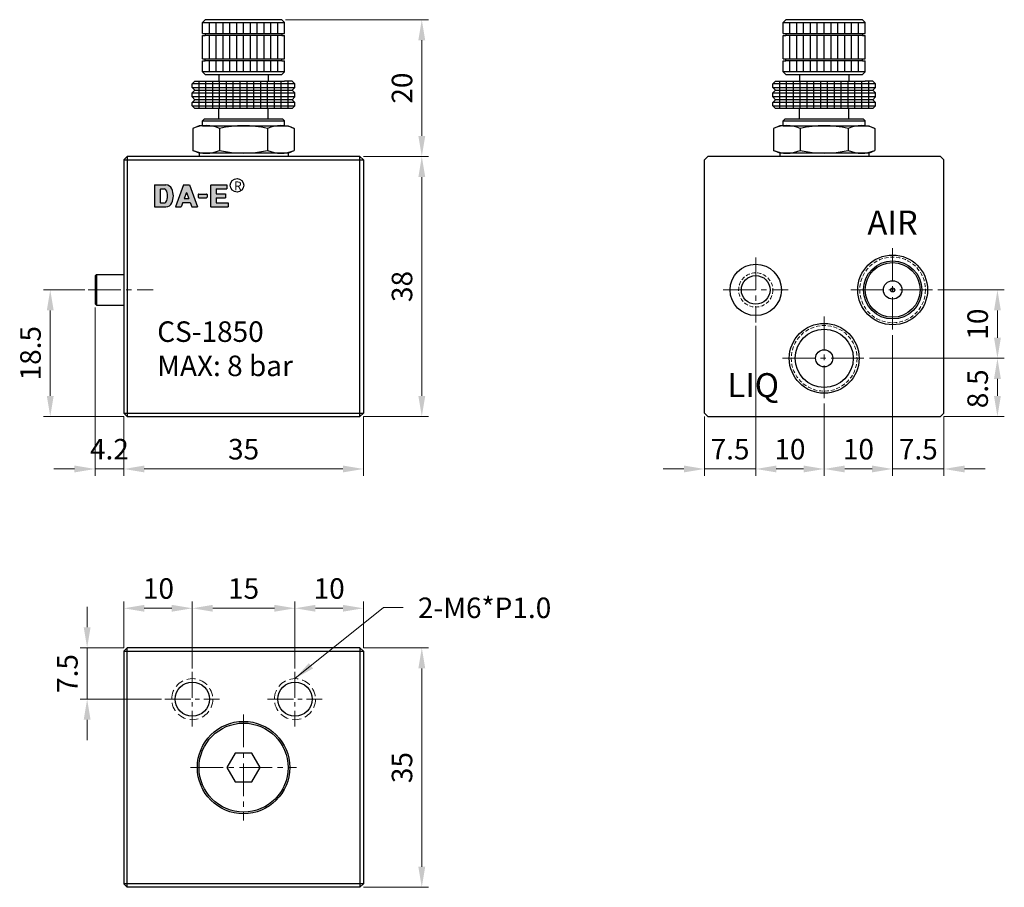
# Model space of a CAD drawing. Units: millimetres. Extents: x 55 to 199, y 26 to 153.
import ezdxf

# ---------------------------------------------------------------- set-up
doc = ezdxf.new("R2010")
doc.units = ezdxf.units.MM
doc.linetypes.add('CENTER2', pattern=[28.575, 19.05, -3.175, 3.175, -3.175])
doc.linetypes.add('HIDDEN2', pattern=[4.7625, 3.175, -1.5875])
doc.layers.get('0').update_dxf_attribs({"lineweight": 25})
for name, color, linetype, lineweight in [('中心線', 4, 'CENTER2', 18), ('圖層3', 3, 'HIDDEN2', 18), ('圖層7', 4, 'CENTER2', 18), ('虛線', 3, 'HIDDEN2', 18)]:
    doc.layers.add(name, color=color, linetype=linetype, lineweight=lineweight)
doc.styles.get("Standard").update_dxf_attribs({"font": 'txt.shx', "bigfont": 'chineset.shx'})
doc.dimstyles.new('ISO-25', dxfattribs={"dimtxt": 1.5, "dimasz": 1.5, "dimexe": 1, "dimexo": 0.5, "dimgap": 0.5, "dimtad": 1, "dimdsep": 46, "dimtxsty": 'Standard', "dimcen": 1.5, "dimclrd": 5, "dimclre": 5, "dimclrt": 256, "dimazin": 0, "dimtfac": 1, "dimtmove": 0, "dimatfit": 3, "dimfxl": 0, "dimlwd": 18, "dimlwe": 18, "dimarcsym": 0})

# ---------------------------------------------------------------- blocks, each defined once
blk = doc.blocks.new('*D2')
at = {"color": 5, "lineweight": 18}
for p, q in [((80.51, 57.73), (80.51, 67.51)), ((83.51, 66.51), (92.51, 66.51)), ((95.51, 57.73), (95.51, 67.51))]:
    blk.add_line(p, q, dxfattribs=at)
for points in [[(83.51, 66.01), (83.51, 67.01), (80.51, 66.51)], [(92.51, 67.01), (92.51, 66.01), (95.51, 66.51)]]:
    blk.add_solid(points, dxfattribs=at)
at = {"layer": 'Defpoints', "color": 0, "lineweight": -3}
for p in [(95.51, 66.51), (80.51, 57.23), (95.51, 57.23)]:
    blk.add_point(p, dxfattribs=at)
at = {"lineweight": -2, "insert": (88.01, 69.01), "char_height": 3, "attachment_point": 5}
blk.add_mtext('15', dxfattribs=at)
blk = doc.blocks.new('*D3')
at = {"color": 5, "lineweight": 18}
for p, q in [((65.16, 63.73), (65.16, 66.73)), ((70.51, 60.73), (64.16, 60.73)), ((65.16, 53.23), (65.16, 60.73)), ((76.01, 53.23), (64.16, 53.23)), ((65.16, 50.23), (65.16, 47.23))]:
    blk.add_line(p, q, dxfattribs=at)
for points in [[(65.66, 63.73), (64.66, 63.73), (65.16, 60.73)], [(64.66, 50.23), (65.66, 50.23), (65.16, 53.23)]]:
    blk.add_solid(points, dxfattribs=at)
at = {"layer": 'Defpoints', "color": 0, "lineweight": -3}
for p in [(65.16, 60.73), (71.01, 60.73), (76.51, 53.23)]:
    blk.add_point(p, dxfattribs=at)
at = {"lineweight": -2, "insert": (62.66, 56.98), "char_height": 3, "attachment_point": 5, "rotation": 90}
blk.add_mtext('7.5', dxfattribs=at)
blk = doc.blocks.new('*D4')
at = {"color": 5, "lineweight": 18}
for p, q in [((70.51, 60.73), (70.51, 67.51)), ((73.51, 66.51), (77.51, 66.51)), ((80.51, 57.73), (80.51, 67.51))]:
    blk.add_line(p, q, dxfattribs=at)
for points in [[(73.51, 66.01), (73.51, 67.01), (70.51, 66.51)], [(77.51, 67.01), (77.51, 66.01), (80.51, 66.51)]]:
    blk.add_solid(points, dxfattribs=at)
at = {"layer": 'Defpoints', "color": 0, "lineweight": -3}
for p in [(80.51, 66.51), (70.51, 60.23), (80.51, 57.23)]:
    blk.add_point(p, dxfattribs=at)
at = {"lineweight": -2, "insert": (75.57, 69.01), "char_height": 3, "attachment_point": 5}
blk.add_mtext('10', dxfattribs=at)
blk = doc.blocks.new('*D5')
at = {"color": 5, "lineweight": 18}
for p, q in [((95.51, 57.73), (95.51, 67.51)), ((98.51, 66.51), (102.51, 66.51)), ((105.51, 60.73), (105.51, 67.51))]:
    blk.add_line(p, q, dxfattribs=at)
for points in [[(98.51, 66.01), (98.51, 67.01), (95.51, 66.51)], [(102.51, 67.01), (102.51, 66.01), (105.51, 66.51)]]:
    blk.add_solid(points, dxfattribs=at)
at = {"layer": 'Defpoints', "color": 0, "lineweight": -3}
for p in [(105.51, 66.51), (105.51, 60.23), (95.51, 57.23)]:
    blk.add_point(p, dxfattribs=at)
at = {"lineweight": -2, "insert": (100.51, 69.01), "char_height": 3, "attachment_point": 5}
blk.add_mtext('10', dxfattribs=at)
blk = doc.blocks.new('*D6')
at = {"color": 5, "lineweight": 18}
for p, q in [((105.51, 60.73), (115.04, 60.73)), ((114.04, 28.73), (114.04, 57.73)), ((105.51, 25.73), (115.04, 25.73))]:
    blk.add_line(p, q, dxfattribs=at)
for points in [[(113.54, 57.73), (114.54, 57.73), (114.04, 60.73)], [(114.54, 28.73), (113.54, 28.73), (114.04, 25.73)]]:
    blk.add_solid(points, dxfattribs=at)
at = {"layer": 'Defpoints', "color": 0, "lineweight": -3}
for p in [(105.01, 60.73), (114.04, 60.73), (105.01, 25.73)]:
    blk.add_point(p, dxfattribs=at)
at = {"lineweight": -2, "insert": (111.54, 43.23), "char_height": 3, "attachment_point": 5, "rotation": 90}
blk.add_mtext('35', dxfattribs=at)
blk = doc.blocks.new('*D7')
at = {"color": 5, "lineweight": 18}
for p, q in [((70.51, 94.54), (70.51, 85.87)), ((105.51, 94.54), (105.51, 85.87)), ((73.51, 86.87), (102.51, 86.87))]:
    blk.add_line(p, q, dxfattribs=at)
for points in [[(73.51, 86.37), (73.51, 87.37), (70.51, 86.87)], [(102.51, 87.37), (102.51, 86.37), (105.51, 86.87)]]:
    blk.add_solid(points, dxfattribs=at)
at = {"layer": 'Defpoints', "color": 0, "lineweight": -3}
for p in [(70.51, 95.04), (105.51, 95.04), (105.51, 86.87)]:
    blk.add_point(p, dxfattribs=at)
at = {"lineweight": -2, "insert": (88.01, 89.37), "char_height": 3, "attachment_point": 5}
blk.add_mtext('35', dxfattribs=at)
blk = doc.blocks.new('*D8')
at = {"color": 5, "lineweight": 18}
for p, q in [((66.31, 110.49), (66.31, 85.87)), ((70.51, 94.54), (70.51, 85.87)), ((63.31, 86.87), (60.31, 86.87)), ((66.31, 86.87), (70.51, 86.87)), ((73.51, 86.87), (76.51, 86.87))]:
    blk.add_line(p, q, dxfattribs=at)
for points in [[(63.31, 87.37), (63.31, 86.37), (66.31, 86.87)], [(73.51, 86.37), (73.51, 87.37), (70.51, 86.87)]]:
    blk.add_solid(points, dxfattribs=at)
at = {"layer": 'Defpoints', "color": 0, "lineweight": -3}
for p in [(66.31, 110.99), (70.51, 95.04), (70.51, 86.87)]:
    blk.add_point(p, dxfattribs=at)
at = {"lineweight": -2, "insert": (68.41, 89.37), "char_height": 3, "attachment_point": 5}
blk.add_mtext('4.2', dxfattribs=at)
blk = doc.blocks.new('*D9')
at = {"color": 5, "lineweight": 18}
for p, q in [((64.81, 113.04), (58.77, 113.04)), ((59.77, 97.54), (59.77, 110.04)), ((70.51, 94.54), (58.77, 94.54))]:
    blk.add_line(p, q, dxfattribs=at)
for points in [[(59.27, 110.04), (60.27, 110.04), (59.77, 113.04)], [(60.27, 97.54), (59.27, 97.54), (59.77, 94.54)]]:
    blk.add_solid(points, dxfattribs=at)
at = {"layer": 'Defpoints', "color": 0, "lineweight": -3}
for p in [(59.77, 113.04), (65.31, 113.04), (71.01, 94.54)]:
    blk.add_point(p, dxfattribs=at)
at = {"lineweight": -2, "insert": (57.27, 103.79), "char_height": 3, "attachment_point": 5, "rotation": 90}
blk.add_mtext('18.5', dxfattribs=at)
blk = doc.blocks.new('*D10')
at = {"color": 5, "lineweight": 18}
for p, q in [((105.51, 132.54), (115.04, 132.54)), ((114.04, 97.54), (114.04, 129.54)), ((105.51, 94.54), (115.04, 94.54))]:
    blk.add_line(p, q, dxfattribs=at)
for points in [[(113.54, 129.54), (114.54, 129.54), (114.04, 132.54)], [(114.54, 97.54), (113.54, 97.54), (114.04, 94.54)]]:
    blk.add_solid(points, dxfattribs=at)
at = {"layer": 'Defpoints', "color": 0, "lineweight": -3}
for p in [(105.01, 132.54), (114.04, 132.54), (105.01, 94.54)]:
    blk.add_point(p, dxfattribs=at)
at = {"lineweight": -2, "insert": (111.54, 113.54), "char_height": 3, "attachment_point": 5, "rotation": 90}
blk.add_mtext('38', dxfattribs=at)
blk = doc.blocks.new('*D11')
at = {"color": 5, "lineweight": 18}
for p, q in [((94.11, 152.53), (115.04, 152.53)), ((114.04, 149.53), (114.04, 135.54)), ((105.51, 132.54), (115.04, 132.54))]:
    blk.add_line(p, q, dxfattribs=at)
for points in [[(113.54, 149.53), (114.54, 149.53), (114.04, 152.53)], [(114.54, 135.54), (113.54, 135.54), (114.04, 132.54)]]:
    blk.add_solid(points, dxfattribs=at)
at = {"layer": 'Defpoints', "color": 0, "lineweight": -3}
for p in [(93.61, 152.53), (105.01, 132.54), (114.04, 132.54)]:
    blk.add_point(p, dxfattribs=at)
at = {"lineweight": -2, "insert": (111.54, 142.53), "char_height": 3, "attachment_point": 5, "rotation": 90}
blk.add_mtext('20', dxfattribs=at)
blk = doc.blocks.new('*D12')
at = {"color": 5, "lineweight": 18}
for p, q in [((162.82, 107.79), (162.82, 85.87)), ((155.32, 94.54), (155.32, 85.87)), ((152.32, 86.87), (149.32, 86.87)), ((162.82, 86.87), (155.32, 86.87)), ((165.82, 86.87), (168.82, 86.87))]:
    blk.add_line(p, q, dxfattribs=at)
for points in [[(152.32, 87.37), (152.32, 86.37), (155.32, 86.87)], [(165.82, 86.37), (165.82, 87.37), (162.82, 86.87)]]:
    blk.add_solid(points, dxfattribs=at)
at = {"layer": 'Defpoints', "color": 0, "lineweight": -3}
for p in [(162.82, 108.29), (155.32, 95.04), (155.32, 86.87)]:
    blk.add_point(p, dxfattribs=at)
at = {"lineweight": -2, "insert": (159.07, 89.37), "char_height": 3, "attachment_point": 5}
blk.add_mtext('7.5', dxfattribs=at)
blk = doc.blocks.new('*D13')
at = {"color": 5, "lineweight": 18}
for p, q in [((182.82, 106.44), (182.82, 85.87)), ((190.32, 94.54), (190.32, 85.87)), ((179.82, 86.87), (176.82, 86.87)), ((182.82, 86.87), (190.32, 86.87)), ((193.32, 86.87), (196.32, 86.87))]:
    blk.add_line(p, q, dxfattribs=at)
for points in [[(179.82, 87.37), (179.82, 86.37), (182.82, 86.87)], [(193.32, 86.37), (193.32, 87.37), (190.32, 86.87)]]:
    blk.add_solid(points, dxfattribs=at)
at = {"layer": 'Defpoints', "color": 0, "lineweight": -3}
for p in [(182.82, 106.94), (190.32, 95.04), (190.32, 86.87)]:
    blk.add_point(p, dxfattribs=at)
at = {"lineweight": -2, "insert": (186.57, 89.37), "char_height": 3, "attachment_point": 5}
blk.add_mtext('7.5', dxfattribs=at)
blk = doc.blocks.new('*D14')
at = {"color": 5, "lineweight": 18}
for p, q in [((182.82, 106.44), (182.82, 85.87)), ((172.82, 96.44), (172.82, 85.87)), ((175.82, 86.87), (179.82, 86.87))]:
    blk.add_line(p, q, dxfattribs=at)
for points in [[(175.82, 86.37), (175.82, 87.37), (172.82, 86.87)], [(179.82, 87.37), (179.82, 86.37), (182.82, 86.87)]]:
    blk.add_solid(points, dxfattribs=at)
at = {"layer": 'Defpoints', "color": 0, "lineweight": -3}
for p in [(182.82, 106.94), (172.82, 96.94), (182.82, 86.87)]:
    blk.add_point(p, dxfattribs=at)
at = {"lineweight": -2, "insert": (177.82, 89.37), "char_height": 3, "attachment_point": 5}
blk.add_mtext('10', dxfattribs=at)
blk = doc.blocks.new('*D15')
at = {"color": 5, "lineweight": 18}
for p, q in [((162.82, 107.79), (162.82, 85.87)), ((172.82, 96.44), (172.82, 85.87)), ((169.82, 86.87), (165.82, 86.87))]:
    blk.add_line(p, q, dxfattribs=at)
for points in [[(165.82, 86.37), (165.82, 87.37), (162.82, 86.87)], [(169.82, 87.37), (169.82, 86.37), (172.82, 86.87)]]:
    blk.add_solid(points, dxfattribs=at)
at = {"layer": 'Defpoints', "color": 0, "lineweight": -3}
for p in [(162.82, 108.29), (172.82, 96.94), (162.82, 86.87)]:
    blk.add_point(p, dxfattribs=at)
at = {"lineweight": -2, "insert": (167.82, 89.37), "char_height": 3, "attachment_point": 5}
blk.add_mtext('10', dxfattribs=at)
blk = doc.blocks.new('*D16')
at = {"color": 5, "lineweight": 18}
for p, q in [((179.42, 103.04), (199.13, 103.04)), ((198.13, 100.04), (198.13, 97.54)), ((190.32, 94.54), (199.13, 94.54))]:
    blk.add_line(p, q, dxfattribs=at)
for points in [[(197.63, 100.04), (198.63, 100.04), (198.13, 103.04)], [(198.63, 97.54), (197.63, 97.54), (198.13, 94.54)]]:
    blk.add_solid(points, dxfattribs=at)
at = {"layer": 'Defpoints', "color": 0, "lineweight": -3}
for p in [(178.92, 103.04), (189.82, 94.54), (198.13, 94.54)]:
    blk.add_point(p, dxfattribs=at)
at = {"lineweight": -2, "insert": (195.63, 98.59), "char_height": 3, "attachment_point": 5, "rotation": 90}
blk.add_mtext('8.5', dxfattribs=at)
blk = doc.blocks.new('*D17')
at = {"color": 5, "lineweight": 18}
for p, q in [((189.42, 113.04), (199.13, 113.04)), ((198.13, 110.04), (198.13, 106.04)), ((179.42, 103.04), (199.13, 103.04))]:
    blk.add_line(p, q, dxfattribs=at)
for points in [[(197.63, 110.04), (198.63, 110.04), (198.13, 113.04)], [(198.63, 106.04), (197.63, 106.04), (198.13, 103.04)]]:
    blk.add_solid(points, dxfattribs=at)
at = {"layer": 'Defpoints', "color": 0, "lineweight": -3}
for p in [(188.92, 113.04), (178.92, 103.04), (198.13, 103.04)]:
    blk.add_point(p, dxfattribs=at)
at = {"lineweight": -2, "insert": (195.63, 108.04), "char_height": 3, "attachment_point": 5, "rotation": 90}
blk.add_mtext('10', dxfattribs=at)

msp = doc.modelspace()

# ---------------------------------------------------------------- hatches: boundary and pattern name
h = msp.add_hatch(color=256)
h.paths.add_polyline_path([(74.999, 125.239, 0.4142136), (75.063, 125.175), (76.658, 125.175, 0.2982166), (77.538, 125.751, 0.2087122), (77.538, 127.799, 0.2982166), (76.658, 128.375), (75.063, 128.375, 0.4142136), (74.999, 128.311)])
h.paths.add_polyline_path([(75.831, 127.735, -0.4142136), (75.895, 127.799), (76.447, 127.799, -0.2611843), (76.665, 127.676, -0.2815486), (76.665, 125.873, -0.2611843), (76.447, 125.751), (75.895, 125.751, -0.4142136), (75.831, 125.815)], flags=16)
h.paths.add_polyline_path([(79.138, 125.815), (80.205, 125.815), (80.435, 125.175), (81.271, 125.175), (80.119, 128.375), (79.223, 128.375), (78.071, 125.175), (78.907, 125.175)])
h.paths.add_polyline_path([(79.345, 126.391), (79.671, 127.297), (79.998, 126.391)], flags=16)
h.paths.add_polyline_path([(82.615, 126.519, 0.4142136), (82.679, 126.583), (82.679, 126.967, 0.4142136), (82.615, 127.031), (81.463, 127.031, 0.4142136), (81.399, 126.967), (81.399, 126.583, 0.4142136), (81.463, 126.519)])
h.paths.add_polyline_path([(84.023, 126.487), (85.367, 126.487), (85.367, 127.063), (84.023, 127.063), (84.023, 127.799), (85.559, 127.799), (85.559, 128.375), (83.255, 128.375, 0.4142136), (83.191, 128.311), (83.191, 125.239, 0.4142136), (83.255, 125.175), (85.751, 125.175), (85.751, 125.751), (84.023, 125.751)])

# ---------------------------------------------------------------- linework, layer by layer
for p, q in [((82.409, 152.533), (82.009, 152.133)), ((93.609, 152.533), (82.409, 152.533)), ((94.009, 152.133), (93.609, 152.533)), ((167.22, 152.533), (166.82, 152.133)), ((178.42, 152.533), (167.22, 152.533)), ((178.82, 152.133), (178.42, 152.533)), ((82.009, 150.533), (82.009, 152.133)), ((82.009, 152.133), (94.009, 152.133)), ((83.009, 150.533), (83.009, 152.133)), ((84.009, 150.533), (84.009, 152.133)), ((85.009, 150.533), (85.009, 152.133)), ((86.009, 150.533), (86.009, 152.133)), ((87.009, 150.533), (87.009, 152.133)), ((88.009, 150.533), (88.009, 152.133)), ((89.009, 150.533), (89.009, 152.133)), ((90.009, 150.533), (90.009, 152.133)), ((91.009, 150.533), (91.009, 152.133)), ((92.009, 150.533), (92.009, 152.133)), ((93.009, 150.533), (93.009, 152.133)), ((94.009, 150.533), (94.009, 152.133)), ((166.82, 150.533), (166.82, 152.133)), ((166.82, 152.133), (178.82, 152.133)), ((167.82, 150.533), (167.82, 152.133)), ((168.82, 150.533), (168.82, 152.133)), ((169.82, 150.533), (169.82, 152.133)), ((170.82, 150.533), (170.82, 152.133)), ((171.82, 150.533), (171.82, 152.133)), ((172.82, 150.533), (172.82, 152.133)), ((173.82, 150.533), (173.82, 152.133)), ((174.82, 150.533), (174.82, 152.133)), ((175.82, 150.533), (175.82, 152.133)), ((176.82, 150.533), (176.82, 152.133)), ((177.82, 150.533), (177.82, 152.133)), ((178.82, 150.533), (178.82, 152.133)), ((82.009, 150.533), (82.409, 150.533)), ((82.009, 150.233), (82.409, 150.233)), ((82.009, 146.833), (82.009, 150.233)), ((82.409, 150.533), (82.409, 150.233)), ((82.409, 150.533), (93.609, 150.533)), ((93.609, 150.233), (82.409, 150.233)), ((83.009, 146.833), (83.009, 150.233)), ((84.009, 146.833), (84.009, 150.233)), ((85.009, 146.833), (85.009, 150.233)), ((86.009, 146.833), (86.009, 150.233)), ((87.009, 146.833), (87.009, 150.233)), ((88.009, 146.833), (88.009, 150.233)), ((89.009, 146.833), (89.009, 150.233)), ((90.009, 146.833), (90.009, 150.233)), ((91.009, 146.833), (91.009, 150.233)), ((92.009, 146.833), (92.009, 150.233)), ((93.009, 146.833), (93.009, 150.233)), ((93.609, 150.533), (93.609, 150.233)), ((93.609, 150.533), (94.009, 150.533)), ((93.609, 150.233), (94.009, 150.233)), ((94.009, 146.833), (94.009, 150.233)), ((166.82, 150.533), (167.22, 150.533)), ((166.82, 150.233), (167.22, 150.233)), ((166.82, 146.833), (166.82, 150.233)), ((167.22, 150.533), (167.22, 150.233)), ((167.22, 150.533), (178.42, 150.533)), ((178.42, 150.233), (167.22, 150.233)), ((167.82, 146.833), (167.82, 150.233)), ((168.82, 146.833), (168.82, 150.233)), ((169.82, 146.833), (169.82, 150.233)), ((170.82, 146.833), (170.82, 150.233)), ((171.82, 146.833), (171.82, 150.233)), ((172.82, 146.833), (172.82, 150.233)), ((173.82, 146.833), (173.82, 150.233)), ((174.82, 146.833), (174.82, 150.233)), ((175.82, 146.833), (175.82, 150.233)), ((176.82, 146.833), (176.82, 150.233)), ((177.82, 146.833), (177.82, 150.233)), ((178.42, 150.533), (178.42, 150.233)), ((178.42, 150.533), (178.82, 150.533)), ((178.42, 150.233), (178.82, 150.233)), ((178.82, 146.833), (178.82, 150.233)), ((82.009, 146.833), (82.409, 146.833)), ((82.409, 146.533), (82.409, 146.833)), ((82.409, 146.833), (93.609, 146.833)), ((93.609, 146.533), (93.609, 146.833)), ((93.609, 146.833), (94.009, 146.833)), ((166.82, 146.833), (167.22, 146.833)), ((167.22, 146.533), (167.22, 146.833)), ((167.22, 146.833), (178.42, 146.833)), ((178.42, 146.533), (178.42, 146.833)), ((178.42, 146.833), (178.82, 146.833)), ((82.009, 144.933), (82.009, 146.533)), ((82.009, 146.533), (82.409, 146.533)), ((93.609, 146.533), (82.409, 146.533)), ((83.009, 144.933), (83.009, 146.533)), ((84.009, 144.933), (84.009, 146.533)), ((85.009, 144.933), (85.009, 146.533)), ((86.009, 144.933), (86.009, 146.533)), ((87.009, 144.933), (87.009, 146.533)), ((88.009, 144.933), (88.009, 146.533)), ((89.009, 144.933), (89.009, 146.533)), ((90.009, 144.933), (90.009, 146.533)), ((91.009, 144.933), (91.009, 146.533)), ((92.009, 144.933), (92.009, 146.533)), ((93.009, 144.933), (93.009, 146.533)), ((93.609, 146.533), (94.009, 146.533)), ((94.009, 144.933), (94.009, 146.533)), ((166.82, 144.933), (166.82, 146.533)), ((166.82, 146.533), (167.22, 146.533)), ((178.42, 146.533), (167.22, 146.533)), ((167.82, 144.933), (167.82, 146.533)), ((168.82, 144.933), (168.82, 146.533)), ((169.82, 144.933), (169.82, 146.533)), ((170.82, 144.933), (170.82, 146.533)), ((171.82, 144.933), (171.82, 146.533)), ((172.82, 144.933), (172.82, 146.533)), ((173.82, 144.933), (173.82, 146.533)), ((174.82, 144.933), (174.82, 146.533)), ((175.82, 144.933), (175.82, 146.533)), ((176.82, 144.933), (176.82, 146.533)), ((177.82, 144.933), (177.82, 146.533)), ((178.42, 146.533), (178.82, 146.533)), ((178.82, 144.933), (178.82, 146.533)), ((82.409, 144.533), (82.009, 144.933)), ((94.009, 144.933), (82.009, 144.933)), ((82.409, 144.533), (93.609, 144.533)), ((84.409, 144.533), (84.409, 143.536)), ((91.609, 144.533), (91.609, 143.536)), ((93.609, 144.533), (94.009, 144.933)), ((167.22, 144.533), (166.82, 144.933)), ((178.82, 144.933), (166.82, 144.933)), ((167.22, 144.533), (178.42, 144.533)), ((169.22, 144.533), (169.22, 143.536)), ((176.42, 144.533), (176.42, 143.536)), ((178.42, 144.533), (178.82, 144.933)), ((80.909, 143.536), (80.509, 143.136)), ((80.509, 142.636), (80.509, 143.136)), ((95.509, 143.136), (80.509, 143.136)), ((80.909, 142.236), (80.509, 142.636)), ((80.509, 142.636), (95.509, 142.636)), ((80.909, 143.536), (82.009, 143.536)), ((81.509, 142.236), (81.509, 143.536)), ((82.009, 143.536), (94.009, 143.536)), ((82.509, 142.236), (82.509, 143.536)), ((83.509, 142.236), (83.509, 143.536)), ((84.509, 142.236), (84.509, 143.536)), ((84.509, 142.636), (84.509, 143.136)), ((85.509, 142.236), (85.509, 143.536)), ((86.509, 142.236), (86.509, 143.536)), ((87.509, 142.236), (87.509, 143.536)), ((88.509, 142.236), (88.509, 143.536)), ((89.509, 142.236), (89.509, 143.536)), ((90.509, 142.236), (90.509, 143.536)), ((91.509, 142.236), (91.509, 143.536)), ((92.509, 142.236), (92.509, 143.536)), ((93.509, 142.236), (93.509, 143.536)), ((95.109, 143.536), (94.009, 143.536)), ((94.509, 142.236), (94.509, 143.536)), ((95.109, 143.536), (95.509, 143.136)), ((95.109, 142.236), (95.509, 142.636)), ((95.509, 142.636), (95.509, 143.136)), ((165.72, 143.536), (165.32, 143.136)), ((165.32, 142.636), (165.32, 143.136)), ((180.32, 143.136), (165.32, 143.136)), ((165.72, 142.236), (165.32, 142.636)), ((165.32, 142.636), (180.32, 142.636)), ((165.72, 143.536), (166.82, 143.536)), ((166.32, 142.236), (166.32, 143.536)), ((166.82, 143.536), (178.82, 143.536)), ((167.32, 142.236), (167.32, 143.536)), ((168.32, 142.236), (168.32, 143.536)), ((169.32, 142.236), (169.32, 143.536)), ((169.32, 142.636), (169.32, 143.136)), ((170.32, 142.236), (170.32, 143.536)), ((171.32, 142.236), (171.32, 143.536)), ((172.32, 142.236), (172.32, 143.536)), ((173.32, 142.236), (173.32, 143.536)), ((174.32, 142.236), (174.32, 143.536)), ((175.32, 142.236), (175.32, 143.536)), ((176.32, 142.236), (176.32, 143.536)), ((177.32, 142.236), (177.32, 143.536)), ((178.32, 142.236), (178.32, 143.536)), ((179.92, 143.536), (178.82, 143.536)), ((179.32, 142.236), (179.32, 143.536)), ((179.92, 143.536), (180.32, 143.136)), ((179.92, 142.236), (180.32, 142.636)), ((180.32, 142.636), (180.32, 143.136)), ((80.909, 142.236), (80.509, 141.836)), ((80.509, 141.236), (80.509, 141.836)), ((80.509, 141.836), (95.509, 141.836)), ((80.909, 140.836), (80.509, 141.236)), ((95.509, 141.236), (80.509, 141.236)), ((80.909, 142.236), (95.109, 142.236)), ((81.509, 140.886), (81.509, 142.186)), ((82.509, 140.886), (82.509, 142.186)), ((83.509, 140.886), (83.509, 142.186)), ((84.509, 140.886), (84.509, 142.186)), ((84.509, 141.286), (84.509, 141.786)), ((85.509, 140.886), (85.509, 142.186)), ((86.509, 140.886), (86.509, 142.186)), ((87.509, 140.886), (87.509, 142.186)), ((88.509, 140.886), (88.509, 142.186)), ((89.509, 140.886), (89.509, 142.186)), ((90.509, 140.886), (90.509, 142.186)), ((91.509, 140.886), (91.509, 142.186)), ((92.509, 140.886), (92.509, 142.186)), ((93.509, 140.886), (93.509, 142.186)), ((94.509, 140.886), (94.509, 142.186)), ((95.109, 142.236), (95.509, 141.836)), ((95.109, 140.836), (95.509, 141.236)), ((95.509, 141.236), (95.509, 141.836)), ((165.72, 142.236), (165.32, 141.836)), ((165.32, 141.236), (165.32, 141.836)), ((165.32, 141.836), (180.32, 141.836)), ((165.72, 140.836), (165.32, 141.236)), ((180.32, 141.236), (165.32, 141.236)), ((165.72, 142.236), (179.92, 142.236)), ((166.32, 140.886), (166.32, 142.186)), ((167.32, 140.886), (167.32, 142.186)), ((168.32, 140.886), (168.32, 142.186)), ((169.32, 140.886), (169.32, 142.186)), ((169.32, 141.286), (169.32, 141.786)), ((170.32, 140.886), (170.32, 142.186)), ((171.32, 140.886), (171.32, 142.186)), ((172.32, 140.886), (172.32, 142.186)), ((173.32, 140.886), (173.32, 142.186)), ((174.32, 140.886), (174.32, 142.186)), ((175.32, 140.886), (175.32, 142.186)), ((176.32, 140.886), (176.32, 142.186)), ((177.32, 140.886), (177.32, 142.186)), ((178.32, 140.886), (178.32, 142.186)), ((179.32, 140.886), (179.32, 142.186)), ((179.92, 142.236), (180.32, 141.836)), ((179.92, 140.836), (180.32, 141.236)), ((180.32, 141.236), (180.32, 141.836)), ((80.909, 140.836), (80.509, 140.436)), ((80.509, 139.936), (80.509, 140.436)), ((95.509, 140.436), (80.509, 140.436)), ((80.909, 139.536), (80.509, 139.936)), ((80.509, 139.936), (95.509, 139.936)), ((95.109, 140.836), (80.909, 140.836)), ((84.409, 139.536), (80.909, 139.536)), ((81.509, 139.536), (81.509, 140.836)), ((82.509, 139.536), (82.509, 140.836)), ((83.509, 139.536), (83.509, 140.836)), ((91.609, 139.536), (84.409, 139.536)), ((84.409, 138.036), (84.409, 139.536)), ((84.509, 139.536), (84.509, 140.836)), ((84.509, 139.936), (84.509, 140.436)), ((85.509, 139.536), (85.509, 140.836)), ((86.509, 139.536), (86.509, 140.836)), ((87.509, 139.536), (87.509, 140.836)), ((88.509, 139.536), (88.509, 140.836)), ((89.509, 139.536), (89.509, 140.836)), ((90.509, 139.536), (90.509, 140.836)), ((91.509, 139.536), (91.509, 140.836)), ((95.109, 139.536), (91.609, 139.536)), ((91.609, 138.036), (91.609, 139.536)), ((92.509, 139.536), (92.509, 140.836)), ((93.509, 139.536), (93.509, 140.836)), ((94.509, 139.536), (94.509, 140.836)), ((95.109, 140.836), (95.509, 140.436)), ((95.109, 139.536), (95.509, 139.936)), ((95.509, 139.936), (95.509, 140.436)), ((165.72, 140.836), (165.32, 140.436)), ((165.32, 139.936), (165.32, 140.436)), ((180.32, 140.436), (165.32, 140.436)), ((165.72, 139.536), (165.32, 139.936)), ((165.32, 139.936), (180.32, 139.936)), ((179.92, 140.836), (165.72, 140.836)), ((169.22, 139.536), (165.72, 139.536)), ((166.32, 139.536), (166.32, 140.836)), ((167.32, 139.536), (167.32, 140.836)), ((168.32, 139.536), (168.32, 140.836)), ((176.42, 139.536), (169.22, 139.536)), ((169.22, 138.036), (169.22, 139.536)), ((169.32, 139.536), (169.32, 140.836)), ((169.32, 139.936), (169.32, 140.436)), ((170.32, 139.536), (170.32, 140.836)), ((171.32, 139.536), (171.32, 140.836)), ((172.32, 139.536), (172.32, 140.836)), ((173.32, 139.536), (173.32, 140.836)), ((174.32, 139.536), (174.32, 140.836)), ((175.32, 139.536), (175.32, 140.836)), ((176.32, 139.536), (176.32, 140.836)), ((179.92, 139.536), (176.42, 139.536)), ((176.42, 138.036), (176.42, 139.536)), ((177.32, 139.536), (177.32, 140.836)), ((178.32, 139.536), (178.32, 140.836)), ((179.32, 139.536), (179.32, 140.836)), ((179.92, 140.836), (180.32, 140.436)), ((179.92, 139.536), (180.32, 139.936)), ((180.32, 139.936), (180.32, 140.436)), ((81.509, 137.036), (80.609, 136.636)), ((82.009, 137.036), (81.509, 137.036)), ((82.309, 138.036), (82.009, 137.736)), ((82.009, 137.036), (82.009, 137.736)), ((82.009, 137.736), (94.009, 137.736)), ((82.009, 137.036), (94.009, 137.036)), ((82.309, 138.036), (84.409, 138.036)), ((84.409, 138.036), (91.609, 138.036)), ((91.609, 138.036), (93.709, 138.036)), ((93.709, 138.036), (94.009, 137.736)), ((94.009, 137.036), (94.009, 137.736)), ((94.009, 137.036), (94.509, 137.036)), ((94.509, 137.036), (95.409, 136.636)), ((166.32, 137.036), (165.42, 136.636)), ((166.82, 137.036), (166.32, 137.036)), ((167.12, 138.036), (166.82, 137.736)), ((166.82, 137.036), (166.82, 137.736)), ((166.82, 137.736), (178.82, 137.736)), ((166.82, 137.036), (178.82, 137.036)), ((167.12, 138.036), (169.22, 138.036)), ((169.22, 138.036), (176.42, 138.036)), ((176.42, 138.036), (178.52, 138.036)), ((178.52, 138.036), (178.82, 137.736)), ((178.82, 137.036), (178.82, 137.736)), ((178.82, 137.036), (179.32, 137.036)), ((179.32, 137.036), (180.22, 136.636)), ((80.609, 136.636), (80.609, 133.436)), ((84.509, 136.636), (84.509, 133.436)), ((91.509, 136.636), (91.509, 133.436)), ((95.409, 136.636), (95.409, 133.436)), ((165.42, 136.636), (165.42, 133.436)), ((169.32, 136.636), (169.32, 133.436)), ((176.32, 136.636), (176.32, 133.436)), ((180.22, 136.636), (180.22, 133.436)), ((70.509, 132.036), (71.009, 132.536)), ((105.009, 132.536), (71.009, 132.536)), ((71.009, 132.536), (71.009, 94.54)), ((81.509, 133.036), (80.609, 133.436)), ((81.509, 133.036), (81.509, 132.536)), ((94.509, 133.036), (81.509, 133.036)), ((94.509, 132.536), (81.509, 132.536)), ((94.509, 133.036), (95.409, 133.436)), ((94.509, 133.036), (94.509, 132.536)), ((105.009, 132.536), (105.509, 132.036)), ((105.009, 94.54), (105.009, 132.536)), ((155.32, 132.036), (155.82, 132.536)), ((189.82, 132.536), (155.82, 132.536)), ((166.32, 133.036), (165.42, 133.436)), ((166.32, 133.036), (166.32, 132.536)), ((179.32, 133.036), (166.32, 133.036)), ((179.32, 132.536), (166.32, 132.536)), ((179.32, 133.036), (180.22, 133.436)), ((179.32, 133.036), (179.32, 132.536)), ((189.82, 132.536), (190.32, 132.036)), ((70.509, 132.036), (70.509, 95.04)), ((70.509, 132.036), (105.509, 132.036)), ((105.509, 132.036), (105.509, 95.04)), ((155.32, 95.04), (155.32, 132.036)), ((190.32, 95.04), (190.32, 132.036)), ((74.999, 128.311), (74.999, 125.239)), ((75.063, 128.375), (76.658, 128.375)), ((79.223, 128.375), (78.071, 125.175)), ((79.223, 128.375), (80.119, 128.375)), ((80.119, 128.375), (81.271, 125.175)), ((83.191, 128.311), (83.191, 125.239)), ((83.255, 128.375), (85.559, 128.375)), ((85.559, 128.375), (85.559, 127.799)), ((75.831, 127.735), (75.831, 125.815)), ((75.895, 127.799), (76.447, 127.799)), ((79.671, 127.297), (79.345, 126.391)), ((79.671, 127.297), (79.998, 126.391)), ((81.399, 126.967), (81.399, 126.583)), ((81.463, 127.031), (82.615, 127.031)), ((82.679, 126.967), (82.679, 126.583)), ((84.023, 127.799), (85.559, 127.799)), ((84.023, 127.799), (84.023, 127.063)), ((84.023, 127.063), (85.367, 127.063)), ((85.367, 127.063), (85.367, 126.487)), ((75.063, 125.175), (76.658, 125.175)), ((75.895, 125.751), (76.447, 125.751)), ((78.071, 125.175), (78.907, 125.175)), ((79.138, 125.815), (78.907, 125.175)), ((79.138, 125.815), (80.205, 125.815)), ((79.345, 126.391), (79.998, 126.391)), ((80.205, 125.815), (80.435, 125.175)), ((80.435, 125.175), (81.271, 125.175)), ((81.463, 126.519), (82.615, 126.519)), ((83.255, 125.175), (85.751, 125.175)), ((84.023, 126.487), (85.367, 126.487)), ((84.023, 126.487), (84.023, 125.751)), ((84.023, 125.751), (85.751, 125.751)), ((85.751, 125.751), (85.751, 125.175)), ((66.509, 115.29), (66.309, 115.09)), ((66.309, 115.09), (66.309, 110.99)), ((66.509, 115.29), (70.509, 115.29)), ((66.509, 115.29), (66.509, 110.79)), ((66.509, 110.79), (66.309, 110.99)), ((66.509, 110.79), (70.509, 110.79)), ((71.009, 94.54), (70.509, 95.04)), ((70.509, 95.04), (105.509, 95.04)), ((105.509, 95.04), (105.009, 94.54)), ((155.82, 94.54), (155.32, 95.04)), ((190.32, 95.04), (189.82, 94.54)), ((71.009, 94.54), (105.009, 94.54)), ((155.82, 94.54), (189.82, 94.54)), ((71.009, 60.73), (70.509, 60.23)), ((105.009, 60.73), (71.009, 60.73)), ((71.009, 25.73), (71.009, 60.73)), ((105.509, 60.23), (105.009, 60.73)), ((105.009, 60.73), (105.009, 25.73)), ((70.509, 60.23), (105.509, 60.23)), ((70.509, 60.23), (70.509, 26.23)), ((105.509, 60.23), (105.509, 26.23)), ((105.509, 26.23), (70.509, 26.23)), ((70.509, 26.23), (71.009, 25.73)), ((105.009, 25.73), (105.509, 26.23)), ((105.009, 25.73), (71.009, 25.73))]:
    msp.add_line(p, q)
msp.add_lwpolyline([(89.221, 41.13), (90.434, 43.23), (89.221, 45.33), (86.796, 45.33), (85.584, 43.23), (86.796, 41.13)], close=True)
for centre, radius in [((87.048, 128.325), 0.976), ((182.82, 113.04), 5.1), ((162.819, 113.04), 3.75), ((182.82, 113.04), 4.25), ((182.82, 113.04), 4), ((162.819, 113.04), 2.1), ((182.82, 113.04), 1.35), ((182.82, 113.04), 0.3), ((172.82, 103.042), 5.1), ((172.82, 103.042), 4.25), ((172.82, 103.041), 1.249), ((80.509, 53.23), 2.5), ((95.509, 53.23), 2.5), ((88.009, 43.23), 6.75), ((88.009, 43.23), 6.5)]:
    msp.add_circle(centre, radius)
for centre, radius, start, end in [((82.559, 132.458), 4.611, 64.98214, 115.01786), ((88.009, 121.512), 15.524, 76.96996, 103.03004), ((93.459, 132.458), 4.611, 64.98214, 115.01786), ((167.37, 132.458), 4.611, 64.98214, 115.01786), ((172.82, 121.512), 15.524, 76.96996, 103.03004), ((178.27, 132.458), 4.611, 64.98214, 115.01786), ((82.559, 137.614), 4.611, 244.98214, 295.01786), ((88.009, 148.56), 15.524, 256.96996, 283.03004), ((93.459, 137.614), 4.611, 244.98214, 295.01786), ((167.37, 137.614), 4.611, 244.98214, 295.01786), ((172.82, 148.56), 15.524, 256.96996, 283.03004), ((178.27, 137.614), 4.611, 244.98214, 295.01786), ((75.063, 128.311), 0.064, 90, 180), ((76.658, 127.415), 0.96, 23.57818, 90), ((83.255, 128.311), 0.064, 90, 180), ((75.895, 127.735), 0.064, 90, 180), ((76.447, 127.543), 0.256, 31.44898, 90), ((75.191, 126.775), 1.728, 328.55102, 31.44898), ((75.191, 126.775), 2.56, 336.42182, 23.57818), ((81.463, 126.967), 0.064, 90, 180), ((81.463, 126.583), 0.064, 180, 270), ((82.615, 126.967), 0.064, 0, 90), ((82.615, 126.583), 0.064, 270, 0), ((75.063, 125.239), 0.064, 180, 270), ((75.895, 125.815), 0.064, 180, 270), ((76.447, 126.007), 0.256, 270, 328.55102), ((76.658, 126.135), 0.96, 270, 336.42182), ((83.255, 125.239), 0.064, 180, 270)]:
    msp.add_arc(centre, radius, start, end)
at = {"layer": '中心線', "ltscale": 0.2}
for p, q in [((80.509, 57.23), (80.509, 49.23)), ((95.509, 57.23), (95.509, 49.23)), ((76.509, 53.23), (84.509, 53.23)), ((91.509, 53.23), (99.509, 53.23))]:
    msp.add_line(p, q, dxfattribs=at)
at = {"layer": '中心線', "ltscale": 0.25}
for p, q in [((88.009, 50.98), (88.009, 35.48)), ((80.259, 43.23), (95.759, 43.23))]:
    msp.add_line(p, q, dxfattribs=at)
at = {"layer": '圖層3', "ltscale": 0.18}
for centre, radius in [((182.82, 113.04), 4.8), ((162.819, 113.04), 2.5), ((172.82, 103.041), 4.8)]:
    msp.add_circle(centre, radius, dxfattribs=at)
at = {"layer": '圖層7', "ltscale": 0.25}
for p, q in [((182.82, 119.14), (182.82, 106.94)), ((162.819, 117.79), (162.819, 108.29)), ((65.309, 113.04), (74.809, 113.04)), ((158.069, 113.04), (167.569, 113.04)), ((176.72, 113.04), (188.92, 113.039)), ((172.82, 109.142), (172.82, 96.942)), ((166.72, 103.042), (178.92, 103.041))]:
    msp.add_line(p, q, dxfattribs=at)
at = {"layer": '虛線', "ltscale": 0.4}
for centre in [(80.509, 53.23), (95.509, 53.23)]:
    msp.add_circle(centre, 3, dxfattribs=at)

# ---------------------------------------------------------------- texts
at = {"attachment_point": 1}
for s, insert, char_height, width in [('R', (86.625, 128.885), 1.28, 3.01542), ('{\\f@KaiTi|b0|i0|c0|p49;AIR}', (179.139, 124.636), 3.5, 22.67273), ('{\\f@KaiTi|b0|i0|c0|p49;CS-1850\\PMAX: 8 bar}', (75.392, 108.441), 3, 22.67273), ('{\\f@KaiTi|b0|i0|c0|p49;LIQ}', (158.691, 100.874), 3.5, 22.67273), ('{\\C256;2-M6*P1.0}', (113.484, 68.079), 3, 22.67273)]:
    msp.add_mtext(s, dxfattribs=dict(at, insert=insert, char_height=char_height, width=width))

# ---------------------------------------------------------------- dimensions: what is measured, and where the dimension line sits
for base, p1, p2, picture, middle in [((114.041, 132.536), (93.609, 152.533), (105.009, 132.536), '*D11', (111.541, 142.534)), ((114.041, 132.536), (105.009, 94.54), (105.009, 132.536), '*D10', (111.541, 113.538)), ((198.133, 103.041), (188.92, 113.039), (178.92, 103.041), '*D17', (195.633, 108.04)), ((114.041, 60.73), (105.009, 25.73), (105.009, 60.73), '*D6', (111.541, 43.23))]:
    dim = msp.add_linear_dim(base=base, p1=p1, p2=p2, angle=90, dimstyle='ISO-25', override={"dimtxt": 3, "dimasz": 3, "dimgap": 1})
    dim.commit()
    dim.dimension.update_dxf_attribs({"geometry": picture, "text_midpoint": middle})
for base, p1, p2, picture, middle in [((59.773, 113.04), (71.009, 94.54), (65.309, 113.04), '*D9', (59.773, 103.79)), ((198.133, 94.54), (178.92, 103.041), (189.82, 94.54), '*D16', (198.133, 98.587)), ((65.16, 60.73), (76.509, 53.23), (71.009, 60.73), '*D3', (65.16, 56.98))]:
    dim = msp.add_linear_dim(base=base, p1=p1, p2=p2, angle=90, dimstyle='ISO-25', override={"dimtxt": 3, "dimasz": 3, "dimgap": 1})
    dim.commit()
    dim.dimension.update_dxf_attribs({"geometry": picture, "text_midpoint": middle, "dimtype": 160})
for base, p1, p2, picture, middle in [((70.509, 86.869), (66.309, 110.99), (70.509, 95.04), '*D8', (68.409, 86.869)), ((155.32, 86.869), (162.819, 108.29), (155.32, 95.04), '*D12', (159.07, 86.869)), ((190.32, 86.869), (182.82, 106.94), (190.32, 95.04), '*D13', (186.57, 86.869)), ((80.509, 66.512), (70.509, 60.23), (80.509, 57.23), '*D4', (75.568, 66.512)), ((95.509, 66.512), (80.509, 57.23), (95.509, 57.23), '*D2', (88.009, 66.512))]:
    dim = msp.add_linear_dim(base=base, p1=p1, p2=p2, dimstyle='ISO-25', override={"dimtxt": 3, "dimasz": 3, "dimgap": 1})
    dim.commit()
    dim.dimension.update_dxf_attribs({"geometry": picture, "text_midpoint": middle, "dimtype": 160})
for base, p1, p2, picture, middle in [((162.819, 86.869), (172.82, 96.942), (162.819, 108.29), '*D15', (167.82, 89.369)), ((182.82, 86.869), (172.82, 96.942), (182.82, 106.94), '*D14', (177.82, 89.369)), ((105.509, 86.869), (70.509, 95.04), (105.509, 95.04), '*D7', (88.009, 89.369)), ((105.509, 66.512), (95.509, 57.23), (105.509, 60.23), '*D5', (100.509, 69.012))]:
    dim = msp.add_linear_dim(base=base, p1=p1, p2=p2, dimstyle='ISO-25', override={"dimtxt": 3, "dimasz": 3, "dimgap": 1})
    dim.commit()
    dim.dimension.update_dxf_attribs({"geometry": picture, "text_midpoint": middle})

# ---------------------------------------------------------------- leaders
msp.add_leader([(95.509, 56.23), (108.453, 66.623), (111.335, 66.623)], dimstyle='ISO-25', override={"dimasz": 3, "dimgap": 0.625, "dimtad": 0})

doc.saveas('drawing.dxf')
